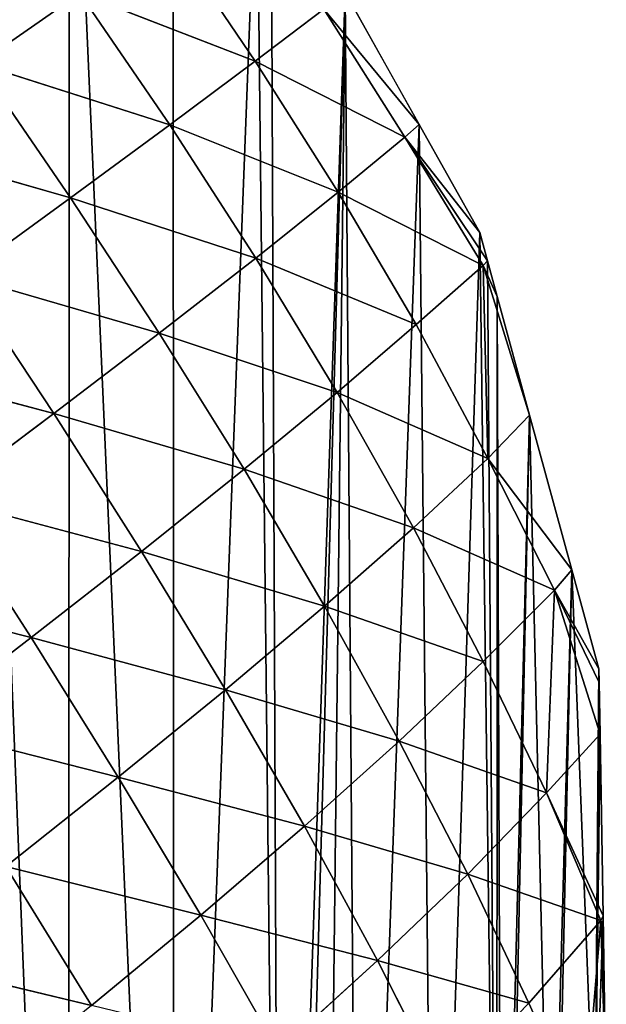
# Model space of a CAD drawing. Extents: x 0 to 5935, y 0 to 2935.
# Drawn here: x 516 to 586, y 1155 to 1273 of the extents above; entities that cross this region are included whole.
import ezdxf

# ---------------------------------------------------------------- set-up
doc = ezdxf.new("R2010")
doc.units = 0
doc.header["$LTSCALE"] = 25.4
doc.layers.get('0').update_dxf_attribs({"color": 13, "linetype": 'CONTINUOUS'})

msp = doc.modelspace()

# ---------------------------------------------------------------- linework, layer by layer
at = {"color": 52}
for p, q in [((544, 1267.78, 34.19), (533.55, 1283.28, 35.43)), ((544, 1267.78, 34.19), (533.55, 1283.28, 35.43)), ((523, 1275.94, 60.59), (510.84, 1267.47, 85.67)), ((523, 1275.94, 60.59), (510.84, 1267.47, 85.67)), ((533.77, 1260.15, 59.37), (523, 1275.94, 60.59)), ((544, 1267.78, 34.19), (523, 1275.94, 60.59)), ((544, 1267.78, 34.19), (523, 1275.94, 60.59)), ((533.77, 1260.15, 59.37), (523, 1275.94, 60.59)), ((563.67, 1260.18), (554.81, 1276.04)), ((563.67, 1260.18), (554.81, 1276.04)), ((552.24, 1274.03, 9.75), (544, 1267.78, 34.19)), ((552.24, 1274.03, 9.75), (544, 1267.78, 34.19)), ((552.24, 1274.03, 9.75), (563.67, 1260.18)), ((561.96, 1258.67, 6.88), (552.24, 1274.03, 9.75)), ((552.24, 1274.03, 9.75), (563.67, 1260.18)), ((561.96, 1258.67, 6.88), (552.24, 1274.03, 9.75)), ((521.88, 1251.4, 84.37), (510.84, 1267.47, 85.67)), ((533.77, 1260.15, 59.37), (510.84, 1267.47, 85.67)), ((533.77, 1260.15, 59.37), (510.84, 1267.47, 85.67)), ((521.88, 1251.4, 84.37), (510.84, 1267.47, 85.67)), ((544, 1267.78, 34.19), (533.77, 1260.15, 59.37)), ((544, 1267.78, 34.19), (533.77, 1260.15, 59.37)), ((553.96, 1252.06, 30.92), (544, 1267.78, 34.19)), ((561.96, 1258.67, 6.88), (544, 1267.78, 34.19)), ((553.96, 1252.06, 30.92), (544, 1267.78, 34.19)), ((561.96, 1258.67, 6.88), (544, 1267.78, 34.19)), ((533.77, 1260.15, 59.37), (521.88, 1251.4, 84.37)), ((533.77, 1260.15, 59.37), (521.88, 1251.4, 84.37)), ((544.07, 1244.16, 55.72), (533.77, 1260.15, 59.37)), ((553.96, 1252.06, 30.92), (533.77, 1260.15, 59.37)), ((553.96, 1252.06, 30.92), (533.77, 1260.15, 59.37)), ((544.07, 1244.16, 55.72), (533.77, 1260.15, 59.37)), ((563.67, 1260.18), (561.96, 1258.67, 6.88)), ((563.67, 1260.18), (561.96, 1258.67, 6.88)), ((570.92, 1247.22), (563.67, 1260.18)), ((570.92, 1247.22), (563.67, 1260.18)), ((561.96, 1258.67, 6.88), (553.96, 1252.06, 30.92)), ((561.96, 1258.67, 6.88), (553.96, 1252.06, 30.92)), ((561.96, 1258.67, 6.88), (570.92, 1247.22)), ((571.32, 1243.27, 2.64), (561.96, 1258.67, 6.88)), ((561.96, 1258.67, 6.88), (570.92, 1247.22)), ((561.96, 1258.67, 6.88), (571.85, 1243.84)), ((571.32, 1243.27, 2.64), (561.96, 1258.67, 6.88)), ((561.96, 1258.67, 6.88), (571.85, 1243.84)), ((521.88, 1251.4, 84.37), (497.7, 1258.32, 109.19)), ((521.88, 1251.4, 84.37), (497.7, 1258.32, 109.19)), ((521.88, 1251.4, 84.37), (508.96, 1241.99, 107.84)), ((521.88, 1251.4, 84.37), (508.96, 1241.99, 107.84)), ((532.51, 1235.16, 80.41), (521.88, 1251.4, 84.37)), ((544.07, 1244.16, 55.72), (521.88, 1251.4, 84.37)), ((544.07, 1244.16, 55.72), (521.88, 1251.4, 84.37)), ((532.51, 1235.16, 80.41), (521.88, 1251.4, 84.37)), ((553.96, 1252.06, 30.92), (544.07, 1244.16, 55.72)), ((553.96, 1252.06, 30.92), (544.07, 1244.16, 55.72)), ((563.3, 1236.18, 25.42), (553.96, 1252.06, 30.92)), ((571.32, 1243.27, 2.64), (553.96, 1252.06, 30.92)), ((563.3, 1236.18, 25.42), (553.96, 1252.06, 30.92)), ((571.32, 1243.27, 2.64), (553.96, 1252.06, 30.92)), ((571.85, 1243.84), (570.92, 1247.22)), ((571.85, 1243.84), (570.92, 1247.22)), ((544.07, 1244.16, 55.72), (532.51, 1235.16, 80.41)), ((544.07, 1244.16, 55.72), (532.51, 1235.16, 80.41)), ((553.82, 1228.03, 49.6), (544.07, 1244.16, 55.72)), ((563.3, 1236.18, 25.42), (544.07, 1244.16, 55.72)), ((563.3, 1236.18, 25.42), (544.07, 1244.16, 55.72)), ((553.82, 1228.03, 49.6), (544.07, 1244.16, 55.72)), ((571.32, 1243.27, 2.64), (563.3, 1236.18, 25.42)), ((571.32, 1243.27, 2.64), (563.3, 1236.18, 25.42)), ((571.85, 1243.84), (571.32, 1243.27, 2.64)), ((571.85, 1243.84), (571.32, 1243.27, 2.64)), ((573.01, 1239.56), (571.32, 1243.27, 2.64)), ((571.32, 1243.27, 2.64), (576.91, 1225.3)), ((573.01, 1239.56), (571.32, 1243.27, 2.64)), ((571.91, 1220.12, 17.3), (571.32, 1243.27, 2.64)), ((571.32, 1243.27, 2.64), (576.91, 1225.3)), ((571.91, 1220.12, 17.3), (571.32, 1243.27, 2.64)), ((573.01, 1239.56), (571.85, 1243.84)), ((573.01, 1239.56), (571.85, 1243.84)), ((519.87, 1225.51, 103.66), (508.96, 1241.99, 107.84)), ((532.51, 1235.16, 80.41), (508.96, 1241.99, 107.84)), ((519.87, 1225.51, 103.66), (508.96, 1241.99, 107.84)), ((532.51, 1235.16, 80.41), (508.96, 1241.99, 107.84)), ((576.91, 1225.3), (573.01, 1239.56)), ((576.91, 1225.3), (573.01, 1239.56)), ((563.3, 1236.18, 25.42), (553.82, 1228.03, 49.6)), ((563.3, 1236.18, 25.42), (553.82, 1228.03, 49.6)), ((571.91, 1220.12, 17.3), (563.3, 1236.18, 25.42)), ((571.91, 1220.12, 17.3), (563.3, 1236.18, 25.42)), ((532.51, 1235.16, 80.41), (519.87, 1225.51, 103.66)), ((532.51, 1235.16, 80.41), (519.87, 1225.51, 103.66)), ((542.67, 1218.81, 73.8), (532.51, 1235.16, 80.41)), ((553.82, 1228.03, 49.6), (532.51, 1235.16, 80.41)), ((553.82, 1228.03, 49.6), (532.51, 1235.16, 80.41)), ((542.67, 1218.81, 73.8), (532.51, 1235.16, 80.41)), ((519.87, 1225.51, 103.66), (495.19, 1232.03, 129.52)), ((519.87, 1225.51, 103.66), (495.19, 1232.03, 129.52)), ((553.82, 1228.03, 49.6), (542.67, 1218.81, 73.8)), ((553.82, 1228.03, 49.6), (542.67, 1218.81, 73.8)), ((562.97, 1211.79, 40.93), (553.82, 1228.03, 49.6)), ((571.91, 1220.12, 17.3), (553.82, 1228.03, 49.6)), ((562.97, 1211.79, 40.93), (553.82, 1228.03, 49.6)), ((571.91, 1220.12, 17.3), (553.82, 1228.03, 49.6)), ((519.87, 1225.51, 103.66), (506.35, 1215.35, 125.14)), ((519.87, 1225.51, 103.66), (506.35, 1215.35, 125.14)), ((530.38, 1208.96, 96.67), (519.87, 1225.51, 103.66)), ((542.67, 1218.81, 73.8), (519.87, 1225.51, 103.66)), ((542.67, 1218.81, 73.8), (519.87, 1225.51, 103.66)), ((530.38, 1208.96, 96.67), (519.87, 1225.51, 103.66)), ((576.91, 1225.3), (571.91, 1220.12, 17.3)), ((576.91, 1225.3), (571.91, 1220.12, 17.3)), ((581.97, 1206.76), (576.91, 1225.3)), ((581.97, 1206.76), (576.91, 1225.3)), ((571.91, 1220.12, 17.3), (562.97, 1211.79, 40.93)), ((571.91, 1220.12, 17.3), (562.97, 1211.79, 40.93)), ((571.91, 1220.12, 17.3), (581.97, 1206.76)), ((579.9, 1204.3, 7.81), (571.91, 1220.12, 17.3)), ((579.9, 1204.3, 7.81), (571.91, 1220.12, 17.3)), ((571.91, 1220.12, 17.3), (581.97, 1206.76)), ((542.67, 1218.81, 73.8), (530.38, 1208.96, 96.67)), ((542.67, 1218.81, 73.8), (530.38, 1208.96, 96.67)), ((552.32, 1202.39, 64.52), (542.67, 1218.81, 73.8)), ((562.97, 1211.79, 40.93), (542.67, 1218.81, 73.8)), ((562.97, 1211.79, 40.93), (542.67, 1218.81, 73.8)), ((552.32, 1202.39, 64.52), (542.67, 1218.81, 73.8)), ((517.16, 1198.61, 117.82), (506.35, 1215.35, 125.14)), ((530.38, 1208.96, 96.67), (506.35, 1215.35, 125.14)), ((517.16, 1198.61, 117.82), (506.35, 1215.35, 125.14)), ((530.38, 1208.96, 96.67), (506.35, 1215.35, 125.14)), ((562.97, 1211.79, 40.93), (552.32, 1202.39, 64.52)), ((562.97, 1211.79, 40.93), (552.32, 1202.39, 64.52)), ((571.35, 1195.75, 30.04), (562.97, 1211.79, 40.93)), ((579.9, 1204.3, 7.81), (562.97, 1211.79, 40.93)), ((571.35, 1195.75, 30.04), (562.97, 1211.79, 40.93)), ((579.9, 1204.3, 7.81), (562.97, 1211.79, 40.93)), ((530.38, 1208.96, 96.67), (517.16, 1198.61, 117.82)), ((530.38, 1208.96, 96.67), (517.16, 1198.61, 117.82)), ((540.45, 1192.36, 86.87), (530.38, 1208.96, 96.67)), ((552.32, 1202.39, 64.52), (530.38, 1208.96, 96.67)), ((552.32, 1202.39, 64.52), (530.38, 1208.96, 96.67)), ((540.45, 1192.36, 86.87), (530.38, 1208.96, 96.67)), ((581.97, 1206.76), (579.9, 1204.3, 7.81)), ((581.97, 1206.76), (579.9, 1204.3, 7.81)), ((585.22, 1194.88), (581.97, 1206.76)), ((585.22, 1194.88), (581.97, 1206.76)), ((517.16, 1198.61, 117.82), (492.3, 1204.92, 144.4)), ((517.16, 1198.61, 117.82), (492.3, 1204.92, 144.4)), ((579.9, 1204.3, 7.81), (571.35, 1195.75, 30.04)), ((579.9, 1204.3, 7.81), (571.35, 1195.75, 30.04)), ((578.95, 1179.99, 17.16), (579.9, 1204.3, 7.81)), ((578.95, 1179.99, 17.16), (579.9, 1204.3, 7.81)), ((585.24, 1193.24), (579.9, 1204.3, 7.81)), ((579.9, 1204.3, 7.81), (585.35, 1187.04)), ((579.9, 1204.3, 7.81), (585.22, 1194.88)), ((585.24, 1193.24), (579.9, 1204.3, 7.81)), ((579.9, 1204.3, 7.81), (585.22, 1194.88)), ((579.9, 1204.3, 7.81), (585.35, 1187.04)), ((552.32, 1202.39, 64.52), (540.45, 1192.36, 86.87)), ((552.32, 1202.39, 64.52), (540.45, 1192.36, 86.87)), ((561.27, 1186.19, 52.81), (552.32, 1202.39, 64.52)), ((571.35, 1195.75, 30.04), (552.32, 1202.39, 64.52)), ((571.35, 1195.75, 30.04), (552.32, 1202.39, 64.52)), ((561.27, 1186.19, 52.81), (552.32, 1202.39, 64.52)), ((517.16, 1198.61, 117.82), (503.38, 1188.03, 136.78)), ((517.16, 1198.61, 117.82), (503.38, 1188.03, 136.78)), ((527.59, 1181.85, 107.55), (517.16, 1198.61, 117.82)), ((540.45, 1192.36, 86.87), (517.16, 1198.61, 117.82)), ((527.59, 1181.85, 107.55), (517.16, 1198.61, 117.82)), ((540.45, 1192.36, 86.87), (517.16, 1198.61, 117.82)), ((571.35, 1195.75, 30.04), (561.27, 1186.19, 52.81)), ((571.35, 1195.75, 30.04), (561.27, 1186.19, 52.81)), ((578.95, 1179.99, 17.16), (571.35, 1195.75, 30.04)), ((578.95, 1179.99, 17.16), (571.35, 1195.75, 30.04)), ((585.24, 1193.24), (585.22, 1194.88)), ((585.24, 1193.24), (585.22, 1194.88)), ((540.45, 1192.36, 86.87), (527.59, 1181.85, 107.55)), ((540.45, 1192.36, 86.87), (527.59, 1181.85, 107.55)), ((549.9, 1175.97, 74.45), (540.45, 1192.36, 86.87)), ((561.27, 1186.19, 52.81), (540.45, 1192.36, 86.87)), ((561.27, 1186.19, 52.81), (540.45, 1192.36, 86.87)), ((549.9, 1175.97, 74.45), (540.45, 1192.36, 86.87)), ((585.35, 1187.04), (585.24, 1193.24)), ((585.35, 1187.04), (585.24, 1193.24)), ((527.59, 1181.85, 107.55), (503.38, 1188.03, 136.78)), ((527.59, 1181.85, 107.55), (503.38, 1188.03, 136.78)), ((585.35, 1187.04), (578.95, 1179.99, 17.16)), ((585.35, 1187.04), (578.95, 1179.99, 17.16)), ((585.71, 1165.21), (585.35, 1187.04)), ((585.71, 1165.21), (585.35, 1187.04)), ((561.27, 1186.19, 52.81), (549.9, 1175.97, 74.45)), ((561.27, 1186.19, 52.81), (549.9, 1175.97, 74.45)), ((569.49, 1170.24, 38.8), (561.27, 1186.19, 52.81)), ((578.95, 1179.99, 17.16), (561.27, 1186.19, 52.81)), ((569.49, 1170.24, 38.8), (561.27, 1186.19, 52.81)), ((578.95, 1179.99, 17.16), (561.27, 1186.19, 52.81)), ((527.59, 1181.85, 107.55), (514.12, 1171.14, 126.07)), ((527.59, 1181.85, 107.55), (514.12, 1171.14, 126.07)), ((537.48, 1165.3, 94.47), (527.59, 1181.85, 107.55)), ((549.9, 1175.97, 74.45), (527.59, 1181.85, 107.55)), ((537.48, 1165.3, 94.47), (527.59, 1181.85, 107.55)), ((549.9, 1175.97, 74.45), (527.59, 1181.85, 107.55)), ((578.95, 1179.99, 17.16), (569.49, 1170.24, 38.8)), ((578.95, 1179.99, 17.16), (569.49, 1170.24, 38.8)), ((578.95, 1179.99, 17.16), (585.71, 1165.21)), ((585.46, 1164.65, 1.89), (578.95, 1179.99, 17.16)), ((578.95, 1179.99, 17.16), (585.71, 1165.21)), ((585.46, 1164.65, 1.89), (578.95, 1179.99, 17.16)), ((549.9, 1175.97, 74.45), (537.48, 1165.3, 94.47)), ((549.9, 1175.97, 74.45), (537.48, 1165.3, 94.47)), ((558.68, 1159.85, 59.49), (549.9, 1175.97, 74.45)), ((569.49, 1170.24, 38.8), (549.9, 1175.97, 74.45)), ((569.49, 1170.24, 38.8), (549.9, 1175.97, 74.45)), ((558.68, 1159.85, 59.49), (549.9, 1175.97, 74.45)), ((524.38, 1154.45, 112.4), (514.12, 1171.14, 126.07)), ((537.48, 1165.3, 94.47), (514.12, 1171.14, 126.07)), ((537.48, 1165.3, 94.47), (514.12, 1171.14, 126.07)), ((524.38, 1154.45, 112.4), (514.12, 1171.14, 126.07)), ((569.49, 1170.24, 38.8), (558.68, 1159.85, 59.49)), ((569.49, 1170.24, 38.8), (558.68, 1159.85, 59.49)), ((576.8, 1154.76, 22.66), (569.49, 1170.24, 38.8)), ((585.46, 1164.65, 1.89), (569.49, 1170.24, 38.8)), ((576.8, 1154.76, 22.66), (569.49, 1170.24, 38.8)), ((585.46, 1164.65, 1.89), (569.49, 1170.24, 38.8)), ((537.48, 1165.3, 94.47), (524.38, 1154.45, 112.4)), ((537.48, 1165.3, 94.47), (524.38, 1154.45, 112.4)), ((546.76, 1149.02, 78.68), (537.48, 1165.3, 94.47)), ((558.68, 1159.85, 59.49), (537.48, 1165.3, 94.47)), ((546.76, 1149.02, 78.68), (537.48, 1165.3, 94.47)), ((558.68, 1159.85, 59.49), (537.48, 1165.3, 94.47)), ((585.71, 1165.21), (585.46, 1164.65, 1.89)), ((585.71, 1165.21), (585.46, 1164.65, 1.89)), ((585.73, 1163.62), (585.71, 1165.21)), ((585.73, 1163.62), (585.71, 1165.21)), ((585.46, 1164.65, 1.89), (576.8, 1154.76, 22.66)), ((585.46, 1164.65, 1.89), (576.8, 1154.76, 22.66)), ((583.4, 1140.11, 6.08), (585.46, 1164.65, 1.89)), ((583.4, 1140.11, 6.08), (585.46, 1164.65, 1.89)), ((585.73, 1163.62), (585.46, 1164.65, 1.89)), ((585.46, 1164.65, 1.89), (586.07, 1143.37)), ((585.73, 1163.62), (585.46, 1164.65, 1.89)), ((585.46, 1164.65, 1.89), (586.07, 1143.37)), ((586.07, 1143.37), (585.73, 1163.62)), ((586.07, 1143.37), (585.73, 1163.62)), ((524.38, 1154.45, 112.4), (500.16, 1160.28, 142.4)), ((524.38, 1154.45, 112.4), (500.16, 1160.28, 142.4)), ((558.68, 1159.85, 59.49), (546.76, 1149.02, 78.68)), ((558.68, 1159.85, 59.49), (546.76, 1149.02, 78.68)), ((566.63, 1144.21, 42.24), (558.68, 1159.85, 59.49)), ((576.8, 1154.76, 22.66), (558.68, 1159.85, 59.49)), ((566.63, 1144.21, 42.24), (558.68, 1159.85, 59.49)), ((576.8, 1154.76, 22.66), (558.68, 1159.85, 59.49)), ((576.8, 1154.76, 22.66), (566.63, 1144.21, 42.24)), ((576.8, 1154.76, 22.66), (566.63, 1144.21, 42.24)), ((583.4, 1140.11, 6.08), (576.8, 1154.76, 22.66)), ((583.4, 1140.11, 6.08), (576.8, 1154.76, 22.66))]:
    msp.add_line(p, q, dxfattribs=at)

# ---------------------------------------------------------------- meshes
at = {"color": 95}
mesh = msp.add_polyface(dxfattribs=at)
corners = [(1.89, 924.32), (4.68, 911.5), (0, 912.55), (3.22, 932.57), (5.68, 947.85), (12.05, 909.86), (7.22, 957.47), (7.85, 961.35), (10.05, 970.54), (13.24, 983.79), (28.54, 906.18), (15.23, 992.1), (19.32, 1009.11), (19.76, 1010.47), (20.67, 1013.28), (27.08, 1033.08), (29.01, 1039.06), (36.16, 904.48), (33.48, 1052.89), (34.35, 1055.55), (39.78, 1068.72), (46.02, 902.28), (40.85, 1071.32), (48.36, 1089.55), (53.1, 901.34), (52.6, 1099.83), (52.85, 1100.42), (56.29, 1107.19), (59.26, 900.53), (64.82, 1123.98), (79.55, 897.84), (69.98, 1134.13), (73.35, 1140.76), (74.71, 1143.44), (82.67, 1156.42), (81.67, 897.56), (101.04, 895), (92.07, 1171.75), (92.17, 1171.82), (101.78, 1187.07), (103.88, 894.88), (112.13, 1201.25), (106.6, 894.76), (124.83, 893.99), (122.17, 1215), (122.59, 1215.29), (133.24, 1229.06), (136.25, 893.5), (144.44, 1242.04), (145.78, 893.1), (155.65, 1255.02), (156.09, 892.66), (159.15, 1259.08), (166.08, 893.14), (167.41, 1267.2), (167.25, 893.2), (185.74, 894.09), (173.4, 1273.1), (179.43, 1279.02), (191.44, 1290.84), (201, 894.83), (193.05, 1292.42), (204.15, 1301.68), (205.39, 895.04), (216.97, 1312.36), (210.75, 895.3), (224.21, 897.19), (229.5, 1322.81), (238.7, 899.23), (229.8, 1323.02), (243.41, 1332.59), (242.7, 899.79), (261.2, 902.4), (257.01, 1342.15), (268.31, 1350.1), (264.6, 902.88), (278.82, 906.25), (270.75, 1351.53), (285.14, 1359.97), (280.77, 906.71), (296.24, 910.37), (299.53, 1368.41), (313.67, 914.5), (309.25, 1374.11), (314.99, 1375.33), (317.22, 915.34), (320.56, 1376.52), (330.29, 919.77), (332.67, 1379.1), (331.25, 920.09), (346.71, 925.33), (350.34, 1382.87), (363.13, 930.88), (359.17, 1384.75), (363.32, 1384.49), (368.22, 932.61), (369.82, 1384.08), (378.89, 937.38), (391.09, 1382.73), (394.35, 944.3), (391.48, 1382.18), (412.68, 1380.94), (402, 947.73), (409.81, 951.22), (417.2, 954.53), (418.4, 1379.01), (424.79, 958.83), (439.3, 1371.98), (439.32, 967.07), (439.47, 1371.73), (453.85, 975.31), (460.91, 1364.7), (463.77, 980.94), (461.46, 1364.52), (467.73, 1360.44), (468.09, 983.97), (477.37, 1354.18), (481.71, 993.51), (493.71, 1343.57), (488.8, 998.48), (495.33, 1003.05), (505.12, 1336.16), (507.6, 1011.64), (506.86, 1335.03), (509.29, 1332.42), (508.86, 1012.72), (521.57, 1023.56), (521.74, 1319.08), (534.27, 1034.4), (534.19, 1305.74), (544.2, 1295.02), (546.98, 1045.25), (545.94, 1291.9), (554.81, 1276.04), (548.33, 1046.4), (552.24, 1053.32), (556.43, 1060.72), (563.67, 1260.18), (565.49, 1076.74), (570.92, 1247.22), (572.99, 1089.99), (571.85, 1243.84), (573.01, 1239.56), (573.52, 1090.93), (576.91, 1225.3), (574.13, 1093.38), (579.44, 1114.74), (581.97, 1206.76), (580, 1117.01), (584.74, 1136.11), (585.22, 1194.88), (585.24, 1193.24), (585.35, 1187.04), (585.71, 1165.21), (586.1, 1141.57), (585.73, 1163.62), (586.07, 1143.37)]
mesh.append_faces([[corners[k] for k in face] for face in [(0, 1, 2), (154, 155, 156)]], dxfattribs={"vtx0": -1, "color": 95})
mesh.append_faces([[corners[k] for k in face] for face in [(1, 4, 5), (5, 9, 10), (10, 16, 17), (17, 20, 21), (21, 23, 24), (24, 27, 28), (28, 29, 30), (30, 34, 35), (35, 34, 36), (36, 39, 40), (40, 41, 42), (42, 41, 43), (43, 46, 47), (47, 48, 49), (49, 50, 51), (51, 52, 53), (53, 54, 55), (55, 54, 56), (56, 59, 60), (60, 62, 63), (63, 64, 65), (65, 64, 66), (66, 67, 68), (68, 70, 71), (71, 70, 72), (72, 74, 75), (75, 74, 76), (76, 78, 79), (79, 78, 80), (80, 81, 82), (82, 84, 85), (85, 86, 87), (87, 88, 89), (89, 88, 90), (90, 91, 92), (92, 94, 95), (95, 96, 97), (97, 98, 99), (99, 101, 102), (102, 101, 103), (103, 101, 104), (104, 105, 106), (106, 107, 108), (108, 109, 110), (110, 111, 112), (112, 114, 115), (115, 116, 117), (117, 118, 119), (119, 118, 120), (120, 121, 122), (122, 124, 125), (125, 124, 126), (126, 127, 128), (128, 130, 131), (131, 133, 134), (134, 133, 135), (135, 133, 136), (136, 137, 138), (138, 139, 140), (140, 142, 143), (143, 144, 145), (145, 144, 146), (146, 147, 148), (148, 147, 149), (149, 153, 154)]], dxfattribs={"vtx0": -1, "vtx1": -1, "color": 95})
mesh.append_faces([[corners[k] for k in face] for face in [(1, 0, 3), (1, 3, 4), (5, 4, 6), (5, 6, 7), (5, 7, 8), (5, 8, 9), (10, 9, 11), (10, 11, 12), (10, 12, 13), (10, 13, 14), (10, 14, 15), (10, 15, 16), (17, 16, 18), (17, 18, 19), (17, 19, 20), (21, 20, 22), (21, 22, 23), (24, 23, 25), (24, 25, 26), (24, 26, 27), (28, 27, 29), (30, 29, 31), (30, 31, 32), (30, 32, 33), (30, 33, 34), (36, 34, 37), (36, 37, 38), (36, 38, 39), (40, 39, 41), (43, 41, 44), (43, 44, 45), (43, 45, 46), (47, 46, 48), (49, 48, 50), (51, 50, 52), (53, 52, 54), (56, 54, 57), (56, 57, 58), (56, 58, 59), (60, 59, 61), (60, 61, 62), (63, 62, 64), (66, 64, 67), (68, 67, 69), (68, 69, 70), (72, 70, 73), (72, 73, 74), (76, 74, 77), (76, 77, 78), (80, 78, 81), (82, 81, 83), (82, 83, 84), (85, 84, 86), (87, 86, 88), (90, 88, 91), (92, 91, 93), (92, 93, 94), (95, 94, 96), (97, 96, 98), (99, 98, 100), (99, 100, 101), (104, 101, 105), (106, 105, 107), (108, 107, 109), (110, 109, 111), (112, 111, 113), (112, 113, 114), (115, 114, 116), (117, 116, 118), (120, 118, 121), (122, 121, 123), (122, 123, 124), (126, 124, 127), (128, 127, 129), (128, 129, 130), (131, 130, 132), (131, 132, 133), (136, 133, 137), (138, 137, 139), (140, 139, 141), (140, 141, 142), (143, 142, 144), (146, 144, 147), (149, 147, 150), (149, 150, 151), (149, 151, 152), (149, 152, 153), (154, 153, 155)]], dxfattribs={"vtx0": -1, "vtx2": -1, "color": 95})
at = {"color": 52}
mesh = msp.add_polyface(dxfattribs=at)
corners = [(499.42, 1283.31, 84.26), (523, 1275.94, 60.59), (510.84, 1267.47, 85.67)]
mesh.append_faces([[corners[k] for k in face] for face in [(0, 1, 2)]], dxfattribs={"color": 52})
mesh = msp.add_polyface(dxfattribs=at)
corners = [(533.55, 1283.28, 35.43), (544, 1267.78, 34.19), (523, 1275.94, 60.59)]
mesh.append_faces([[corners[k] for k in face] for face in [(0, 1, 2)]], dxfattribs={"color": 52})
mesh = msp.add_polyface(dxfattribs=at)
corners = [(533.55, 1283.28, 35.43), (552.24, 1274.03, 9.75), (544, 1267.78, 34.19)]
mesh.append_faces([[corners[k] for k in face] for face in [(0, 1, 2)]], dxfattribs={"color": 52})
mesh = msp.add_polyface(dxfattribs=at)
corners = [(523, 1275.94, 60.59), (533.77, 1260.15, 59.37), (510.84, 1267.47, 85.67)]
mesh.append_faces([[corners[k] for k in face] for face in [(0, 1, 2)]], dxfattribs={"color": 52})
mesh = msp.add_polyface(dxfattribs=at)
corners = [(523, 1275.94, 60.59), (544, 1267.78, 34.19), (533.77, 1260.15, 59.37)]
mesh.append_faces([[corners[k] for k in face] for face in [(0, 1, 2)]], dxfattribs={"color": 52})
mesh = msp.add_polyface(dxfattribs=at)
corners = [(554.81, 1276.04), (563.67, 1260.18), (552.24, 1274.03, 9.75)]
mesh.append_faces([[corners[k] for k in face] for face in [(0, 1, 2)]], dxfattribs={"color": 52})
mesh = msp.add_polyface(dxfattribs=at)
corners = [(552.24, 1274.03, 9.75), (561.96, 1258.67, 6.88), (544, 1267.78, 34.19)]
mesh.append_faces([[corners[k] for k in face] for face in [(0, 1, 2)]], dxfattribs={"color": 52})
mesh = msp.add_polyface(dxfattribs=at)
corners = [(552.24, 1274.03, 9.75), (563.67, 1260.18), (561.96, 1258.67, 6.88)]
mesh.append_faces([[corners[k] for k in face] for face in [(0, 1, 2)]], dxfattribs={"color": 52})
mesh = msp.add_polyface(dxfattribs=at)
corners = [(510.84, 1267.47, 85.67), (521.88, 1251.4, 84.37), (497.7, 1258.32, 109.19)]
mesh.append_faces([[corners[k] for k in face] for face in [(0, 1, 2)]], dxfattribs={"color": 52})
mesh = msp.add_polyface(dxfattribs=at)
corners = [(510.84, 1267.47, 85.67), (533.77, 1260.15, 59.37), (521.88, 1251.4, 84.37)]
mesh.append_faces([[corners[k] for k in face] for face in [(0, 1, 2)]], dxfattribs={"color": 52})
mesh = msp.add_polyface(dxfattribs=at)
corners = [(544, 1267.78, 34.19), (553.96, 1252.06, 30.92), (533.77, 1260.15, 59.37)]
mesh.append_faces([[corners[k] for k in face] for face in [(0, 1, 2)]], dxfattribs={"color": 52})
mesh = msp.add_polyface(dxfattribs=at)
corners = [(544, 1267.78, 34.19), (561.96, 1258.67, 6.88), (553.96, 1252.06, 30.92)]
mesh.append_faces([[corners[k] for k in face] for face in [(0, 1, 2)]], dxfattribs={"color": 52})
mesh = msp.add_polyface(dxfattribs=at)
corners = [(533.77, 1260.15, 59.37), (544.07, 1244.16, 55.72), (521.88, 1251.4, 84.37)]
mesh.append_faces([[corners[k] for k in face] for face in [(0, 1, 2)]], dxfattribs={"color": 52})
mesh = msp.add_polyface(dxfattribs=at)
corners = [(533.77, 1260.15, 59.37), (553.96, 1252.06, 30.92), (544.07, 1244.16, 55.72)]
mesh.append_faces([[corners[k] for k in face] for face in [(0, 1, 2)]], dxfattribs={"color": 52})
mesh = msp.add_polyface(dxfattribs=at)
corners = [(563.67, 1260.18), (570.92, 1247.22), (561.96, 1258.67, 6.88)]
mesh.append_faces([[corners[k] for k in face] for face in [(0, 1, 2)]], dxfattribs={"color": 52})
mesh = msp.add_polyface(dxfattribs=at)
corners = [(561.96, 1258.67, 6.88), (571.32, 1243.27, 2.64), (553.96, 1252.06, 30.92)]
mesh.append_faces([[corners[k] for k in face] for face in [(0, 1, 2)]], dxfattribs={"color": 52})
mesh = msp.add_polyface(dxfattribs=at)
corners = [(561.96, 1258.67, 6.88), (570.92, 1247.22), (571.85, 1243.84)]
mesh.append_faces([[corners[k] for k in face] for face in [(0, 1, 2)]], dxfattribs={"color": 52})
mesh = msp.add_polyface(dxfattribs=at)
corners = [(561.96, 1258.67, 6.88), (571.85, 1243.84), (571.32, 1243.27, 2.64)]
mesh.append_faces([[corners[k] for k in face] for face in [(0, 1, 2)]], dxfattribs={"color": 52})
mesh = msp.add_polyface(dxfattribs=at)
corners = [(497.7, 1258.32, 109.19), (521.88, 1251.4, 84.37), (508.96, 1241.99, 107.84)]
mesh.append_faces([[corners[k] for k in face] for face in [(0, 1, 2)]], dxfattribs={"color": 52})
mesh = msp.add_polyface(dxfattribs=at)
corners = [(521.88, 1251.4, 84.37), (532.51, 1235.16, 80.41), (508.96, 1241.99, 107.84)]
mesh.append_faces([[corners[k] for k in face] for face in [(0, 1, 2)]], dxfattribs={"color": 52})
mesh = msp.add_polyface(dxfattribs=at)
corners = [(521.88, 1251.4, 84.37), (544.07, 1244.16, 55.72), (532.51, 1235.16, 80.41)]
mesh.append_faces([[corners[k] for k in face] for face in [(0, 1, 2)]], dxfattribs={"color": 52})
mesh = msp.add_polyface(dxfattribs=at)
corners = [(553.96, 1252.06, 30.92), (563.3, 1236.18, 25.42), (544.07, 1244.16, 55.72)]
mesh.append_faces([[corners[k] for k in face] for face in [(0, 1, 2)]], dxfattribs={"color": 52})
mesh = msp.add_polyface(dxfattribs=at)
corners = [(553.96, 1252.06, 30.92), (571.32, 1243.27, 2.64), (563.3, 1236.18, 25.42)]
mesh.append_faces([[corners[k] for k in face] for face in [(0, 1, 2)]], dxfattribs={"color": 52})
mesh = msp.add_polyface(dxfattribs=at)
corners = [(544.07, 1244.16, 55.72), (553.82, 1228.03, 49.6), (532.51, 1235.16, 80.41)]
mesh.append_faces([[corners[k] for k in face] for face in [(0, 1, 2)]], dxfattribs={"color": 52})
mesh = msp.add_polyface(dxfattribs=at)
corners = [(544.07, 1244.16, 55.72), (563.3, 1236.18, 25.42), (553.82, 1228.03, 49.6)]
mesh.append_faces([[corners[k] for k in face] for face in [(0, 1, 2)]], dxfattribs={"color": 52})
mesh = msp.add_polyface(dxfattribs=at)
corners = [(571.32, 1243.27, 2.64), (571.91, 1220.12, 17.3), (563.3, 1236.18, 25.42)]
mesh.append_faces([[corners[k] for k in face] for face in [(0, 1, 2)]], dxfattribs={"color": 52})
mesh = msp.add_polyface(dxfattribs=at)
corners = [(571.85, 1243.84), (573.01, 1239.56), (571.32, 1243.27, 2.64)]
mesh.append_faces([[corners[k] for k in face] for face in [(0, 1, 2)]], dxfattribs={"color": 52})
mesh = msp.add_polyface(dxfattribs=at)
corners = [(571.32, 1243.27, 2.64), (573.01, 1239.56), (576.91, 1225.3)]
mesh.append_faces([[corners[k] for k in face] for face in [(0, 1, 2)]], dxfattribs={"color": 52})
mesh = msp.add_polyface(dxfattribs=at)
corners = [(571.32, 1243.27, 2.64), (576.91, 1225.3), (571.91, 1220.12, 17.3)]
mesh.append_faces([[corners[k] for k in face] for face in [(0, 1, 2)]], dxfattribs={"color": 52})
mesh = msp.add_polyface(dxfattribs=at)
corners = [(508.96, 1241.99, 107.84), (519.87, 1225.51, 103.66), (495.19, 1232.03, 129.52)]
mesh.append_faces([[corners[k] for k in face] for face in [(0, 1, 2)]], dxfattribs={"color": 52})
mesh = msp.add_polyface(dxfattribs=at)
corners = [(508.96, 1241.99, 107.84), (532.51, 1235.16, 80.41), (519.87, 1225.51, 103.66)]
mesh.append_faces([[corners[k] for k in face] for face in [(0, 1, 2)]], dxfattribs={"color": 52})
mesh = msp.add_polyface(dxfattribs=at)
corners = [(563.3, 1236.18, 25.42), (571.91, 1220.12, 17.3), (553.82, 1228.03, 49.6)]
mesh.append_faces([[corners[k] for k in face] for face in [(0, 1, 2)]], dxfattribs={"color": 52})
mesh = msp.add_polyface(dxfattribs=at)
corners = [(532.51, 1235.16, 80.41), (542.67, 1218.81, 73.8), (519.87, 1225.51, 103.66)]
mesh.append_faces([[corners[k] for k in face] for face in [(0, 1, 2)]], dxfattribs={"color": 52})
mesh = msp.add_polyface(dxfattribs=at)
corners = [(532.51, 1235.16, 80.41), (553.82, 1228.03, 49.6), (542.67, 1218.81, 73.8)]
mesh.append_faces([[corners[k] for k in face] for face in [(0, 1, 2)]], dxfattribs={"color": 52})
mesh = msp.add_polyface(dxfattribs=at)
corners = [(495.19, 1232.03, 129.52), (519.87, 1225.51, 103.66), (506.35, 1215.35, 125.14)]
mesh.append_faces([[corners[k] for k in face] for face in [(0, 1, 2)]], dxfattribs={"color": 52})
mesh = msp.add_polyface(dxfattribs=at)
corners = [(553.82, 1228.03, 49.6), (562.97, 1211.79, 40.93), (542.67, 1218.81, 73.8)]
mesh.append_faces([[corners[k] for k in face] for face in [(0, 1, 2)]], dxfattribs={"color": 52})
mesh = msp.add_polyface(dxfattribs=at)
corners = [(553.82, 1228.03, 49.6), (571.91, 1220.12, 17.3), (562.97, 1211.79, 40.93)]
mesh.append_faces([[corners[k] for k in face] for face in [(0, 1, 2)]], dxfattribs={"color": 52})
mesh = msp.add_polyface(dxfattribs=at)
corners = [(519.87, 1225.51, 103.66), (530.38, 1208.96, 96.67), (506.35, 1215.35, 125.14)]
mesh.append_faces([[corners[k] for k in face] for face in [(0, 1, 2)]], dxfattribs={"color": 52})
mesh = msp.add_polyface(dxfattribs=at)
corners = [(519.87, 1225.51, 103.66), (542.67, 1218.81, 73.8), (530.38, 1208.96, 96.67)]
mesh.append_faces([[corners[k] for k in face] for face in [(0, 1, 2)]], dxfattribs={"color": 52})
mesh = msp.add_polyface(dxfattribs=at)
corners = [(576.91, 1225.3), (581.97, 1206.76), (571.91, 1220.12, 17.3)]
mesh.append_faces([[corners[k] for k in face] for face in [(0, 1, 2)]], dxfattribs={"color": 52})
mesh = msp.add_polyface(dxfattribs=at)
corners = [(571.91, 1220.12, 17.3), (579.9, 1204.3, 7.81), (562.97, 1211.79, 40.93)]
mesh.append_faces([[corners[k] for k in face] for face in [(0, 1, 2)]], dxfattribs={"color": 52})
mesh = msp.add_polyface(dxfattribs=at)
corners = [(571.91, 1220.12, 17.3), (581.97, 1206.76), (579.9, 1204.3, 7.81)]
mesh.append_faces([[corners[k] for k in face] for face in [(0, 1, 2)]], dxfattribs={"color": 52})
mesh = msp.add_polyface(dxfattribs=at)
corners = [(542.67, 1218.81, 73.8), (552.32, 1202.39, 64.52), (530.38, 1208.96, 96.67)]
mesh.append_faces([[corners[k] for k in face] for face in [(0, 1, 2)]], dxfattribs={"color": 52})
mesh = msp.add_polyface(dxfattribs=at)
corners = [(542.67, 1218.81, 73.8), (562.97, 1211.79, 40.93), (552.32, 1202.39, 64.52)]
mesh.append_faces([[corners[k] for k in face] for face in [(0, 1, 2)]], dxfattribs={"color": 52})
mesh = msp.add_polyface(dxfattribs=at)
corners = [(506.35, 1215.35, 125.14), (517.16, 1198.61, 117.82), (492.3, 1204.92, 144.4)]
mesh.append_faces([[corners[k] for k in face] for face in [(0, 1, 2)]], dxfattribs={"color": 52})
mesh = msp.add_polyface(dxfattribs=at)
corners = [(506.35, 1215.35, 125.14), (530.38, 1208.96, 96.67), (517.16, 1198.61, 117.82)]
mesh.append_faces([[corners[k] for k in face] for face in [(0, 1, 2)]], dxfattribs={"color": 52})
mesh = msp.add_polyface(dxfattribs=at)
corners = [(562.97, 1211.79, 40.93), (571.35, 1195.75, 30.04), (552.32, 1202.39, 64.52)]
mesh.append_faces([[corners[k] for k in face] for face in [(0, 1, 2)]], dxfattribs={"color": 52})
mesh = msp.add_polyface(dxfattribs=at)
corners = [(562.97, 1211.79, 40.93), (579.9, 1204.3, 7.81), (571.35, 1195.75, 30.04)]
mesh.append_faces([[corners[k] for k in face] for face in [(0, 1, 2)]], dxfattribs={"color": 52})
mesh = msp.add_polyface(dxfattribs=at)
corners = [(530.38, 1208.96, 96.67), (540.45, 1192.36, 86.87), (517.16, 1198.61, 117.82)]
mesh.append_faces([[corners[k] for k in face] for face in [(0, 1, 2)]], dxfattribs={"color": 52})
mesh = msp.add_polyface(dxfattribs=at)
corners = [(530.38, 1208.96, 96.67), (552.32, 1202.39, 64.52), (540.45, 1192.36, 86.87)]
mesh.append_faces([[corners[k] for k in face] for face in [(0, 1, 2)]], dxfattribs={"color": 52})
mesh = msp.add_polyface(dxfattribs=at)
corners = [(581.97, 1206.76), (585.22, 1194.88), (579.9, 1204.3, 7.81)]
mesh.append_faces([[corners[k] for k in face] for face in [(0, 1, 2)]], dxfattribs={"color": 52})
mesh = msp.add_polyface(dxfattribs=at)
corners = [(492.3, 1204.92, 144.4), (517.16, 1198.61, 117.82), (503.38, 1188.03, 136.78)]
mesh.append_faces([[corners[k] for k in face] for face in [(0, 1, 2)]], dxfattribs={"color": 52})
mesh = msp.add_polyface(dxfattribs=at)
corners = [(579.9, 1204.3, 7.81), (578.95, 1179.99, 17.16), (571.35, 1195.75, 30.04)]
mesh.append_faces([[corners[k] for k in face] for face in [(0, 1, 2)]], dxfattribs={"color": 52})
mesh = msp.add_polyface(dxfattribs=at)
corners = [(579.9, 1204.3, 7.81), (585.35, 1187.04), (578.95, 1179.99, 17.16)]
mesh.append_faces([[corners[k] for k in face] for face in [(0, 1, 2)]], dxfattribs={"color": 52})
mesh = msp.add_polyface(dxfattribs=at)
corners = [(579.9, 1204.3, 7.81), (585.24, 1193.24), (585.35, 1187.04)]
mesh.append_faces([[corners[k] for k in face] for face in [(0, 1, 2)]], dxfattribs={"color": 52})
mesh = msp.add_polyface(dxfattribs=at)
corners = [(579.9, 1204.3, 7.81), (585.22, 1194.88), (585.24, 1193.24)]
mesh.append_faces([[corners[k] for k in face] for face in [(0, 1, 2)]], dxfattribs={"color": 52})
mesh = msp.add_polyface(dxfattribs=at)
corners = [(552.32, 1202.39, 64.52), (561.27, 1186.19, 52.81), (540.45, 1192.36, 86.87)]
mesh.append_faces([[corners[k] for k in face] for face in [(0, 1, 2)]], dxfattribs={"color": 52})
mesh = msp.add_polyface(dxfattribs=at)
corners = [(552.32, 1202.39, 64.52), (571.35, 1195.75, 30.04), (561.27, 1186.19, 52.81)]
mesh.append_faces([[corners[k] for k in face] for face in [(0, 1, 2)]], dxfattribs={"color": 52})
mesh = msp.add_polyface(dxfattribs=at)
corners = [(517.16, 1198.61, 117.82), (527.59, 1181.85, 107.55), (503.38, 1188.03, 136.78)]
mesh.append_faces([[corners[k] for k in face] for face in [(0, 1, 2)]], dxfattribs={"color": 52})
mesh = msp.add_polyface(dxfattribs=at)
corners = [(517.16, 1198.61, 117.82), (540.45, 1192.36, 86.87), (527.59, 1181.85, 107.55)]
mesh.append_faces([[corners[k] for k in face] for face in [(0, 1, 2)]], dxfattribs={"color": 52})
mesh = msp.add_polyface(dxfattribs=at)
corners = [(571.35, 1195.75, 30.04), (578.95, 1179.99, 17.16), (561.27, 1186.19, 52.81)]
mesh.append_faces([[corners[k] for k in face] for face in [(0, 1, 2)]], dxfattribs={"color": 52})
mesh = msp.add_polyface(dxfattribs=at)
corners = [(540.45, 1192.36, 86.87), (549.9, 1175.97, 74.45), (527.59, 1181.85, 107.55)]
mesh.append_faces([[corners[k] for k in face] for face in [(0, 1, 2)]], dxfattribs={"color": 52})
mesh = msp.add_polyface(dxfattribs=at)
corners = [(540.45, 1192.36, 86.87), (561.27, 1186.19, 52.81), (549.9, 1175.97, 74.45)]
mesh.append_faces([[corners[k] for k in face] for face in [(0, 1, 2)]], dxfattribs={"color": 52})
mesh = msp.add_polyface(dxfattribs=at)
corners = [(503.38, 1188.03, 136.78), (527.59, 1181.85, 107.55), (514.12, 1171.14, 126.07)]
mesh.append_faces([[corners[k] for k in face] for face in [(0, 1, 2)]], dxfattribs={"color": 52})
mesh = msp.add_polyface(dxfattribs=at)
corners = [(585.35, 1187.04), (585.71, 1165.21), (578.95, 1179.99, 17.16)]
mesh.append_faces([[corners[k] for k in face] for face in [(0, 1, 2)]], dxfattribs={"color": 52})
mesh = msp.add_polyface(dxfattribs=at)
corners = [(561.27, 1186.19, 52.81), (569.49, 1170.24, 38.8), (549.9, 1175.97, 74.45)]
mesh.append_faces([[corners[k] for k in face] for face in [(0, 1, 2)]], dxfattribs={"color": 52})
mesh = msp.add_polyface(dxfattribs=at)
corners = [(561.27, 1186.19, 52.81), (578.95, 1179.99, 17.16), (569.49, 1170.24, 38.8)]
mesh.append_faces([[corners[k] for k in face] for face in [(0, 1, 2)]], dxfattribs={"color": 52})
mesh = msp.add_polyface(dxfattribs=at)
corners = [(527.59, 1181.85, 107.55), (537.48, 1165.3, 94.47), (514.12, 1171.14, 126.07)]
mesh.append_faces([[corners[k] for k in face] for face in [(0, 1, 2)]], dxfattribs={"color": 52})
mesh = msp.add_polyface(dxfattribs=at)
corners = [(527.59, 1181.85, 107.55), (549.9, 1175.97, 74.45), (537.48, 1165.3, 94.47)]
mesh.append_faces([[corners[k] for k in face] for face in [(0, 1, 2)]], dxfattribs={"color": 52})
mesh = msp.add_polyface(dxfattribs=at)
corners = [(578.95, 1179.99, 17.16), (585.46, 1164.65, 1.89), (569.49, 1170.24, 38.8)]
mesh.append_faces([[corners[k] for k in face] for face in [(0, 1, 2)]], dxfattribs={"color": 52})
mesh = msp.add_polyface(dxfattribs=at)
corners = [(578.95, 1179.99, 17.16), (585.71, 1165.21), (585.46, 1164.65, 1.89)]
mesh.append_faces([[corners[k] for k in face] for face in [(0, 1, 2)]], dxfattribs={"color": 52})
mesh = msp.add_polyface(dxfattribs=at)
corners = [(549.9, 1175.97, 74.45), (558.68, 1159.85, 59.49), (537.48, 1165.3, 94.47)]
mesh.append_faces([[corners[k] for k in face] for face in [(0, 1, 2)]], dxfattribs={"color": 52})
mesh = msp.add_polyface(dxfattribs=at)
corners = [(549.9, 1175.97, 74.45), (569.49, 1170.24, 38.8), (558.68, 1159.85, 59.49)]
mesh.append_faces([[corners[k] for k in face] for face in [(0, 1, 2)]], dxfattribs={"color": 52})
mesh = msp.add_polyface(dxfattribs=at)
corners = [(514.12, 1171.14, 126.07), (524.38, 1154.45, 112.4), (500.16, 1160.28, 142.4)]
mesh.append_faces([[corners[k] for k in face] for face in [(0, 1, 2)]], dxfattribs={"color": 52})
mesh = msp.add_polyface(dxfattribs=at)
corners = [(514.12, 1171.14, 126.07), (537.48, 1165.3, 94.47), (524.38, 1154.45, 112.4)]
mesh.append_faces([[corners[k] for k in face] for face in [(0, 1, 2)]], dxfattribs={"color": 52})
mesh = msp.add_polyface(dxfattribs=at)
corners = [(569.49, 1170.24, 38.8), (576.8, 1154.76, 22.66), (558.68, 1159.85, 59.49)]
mesh.append_faces([[corners[k] for k in face] for face in [(0, 1, 2)]], dxfattribs={"color": 52})
mesh = msp.add_polyface(dxfattribs=at)
corners = [(569.49, 1170.24, 38.8), (585.46, 1164.65, 1.89), (576.8, 1154.76, 22.66)]
mesh.append_faces([[corners[k] for k in face] for face in [(0, 1, 2)]], dxfattribs={"color": 52})
mesh = msp.add_polyface(dxfattribs=at)
corners = [(537.48, 1165.3, 94.47), (546.76, 1149.02, 78.68), (524.38, 1154.45, 112.4)]
mesh.append_faces([[corners[k] for k in face] for face in [(0, 1, 2)]], dxfattribs={"color": 52})
mesh = msp.add_polyface(dxfattribs=at)
corners = [(537.48, 1165.3, 94.47), (558.68, 1159.85, 59.49), (546.76, 1149.02, 78.68)]
mesh.append_faces([[corners[k] for k in face] for face in [(0, 1, 2)]], dxfattribs={"color": 52})
mesh = msp.add_polyface(dxfattribs=at)
corners = [(585.71, 1165.21), (585.73, 1163.62), (585.46, 1164.65, 1.89)]
mesh.append_faces([[corners[k] for k in face] for face in [(0, 1, 2)]], dxfattribs={"color": 52})
mesh = msp.add_polyface(dxfattribs=at)
corners = [(585.46, 1164.65, 1.89), (583.4, 1140.11, 6.08), (576.8, 1154.76, 22.66)]
mesh.append_faces([[corners[k] for k in face] for face in [(0, 1, 2)]], dxfattribs={"color": 52})
mesh = msp.add_polyface(dxfattribs=at)
corners = [(585.46, 1164.65, 1.89), (586.07, 1143.37), (583.4, 1140.11, 6.08)]
mesh.append_faces([[corners[k] for k in face] for face in [(0, 1, 2)]], dxfattribs={"color": 52})
mesh = msp.add_polyface(dxfattribs=at)
corners = [(585.46, 1164.65, 1.89), (585.73, 1163.62), (586.07, 1143.37)]
mesh.append_faces([[corners[k] for k in face] for face in [(0, 1, 2)]], dxfattribs={"color": 52})
mesh = msp.add_polyface(dxfattribs=at)
corners = [(500.16, 1160.28, 142.4), (524.38, 1154.45, 112.4), (510.74, 1143.48, 128.18)]
mesh.append_faces([[corners[k] for k in face] for face in [(0, 1, 2)]], dxfattribs={"color": 52})
mesh = msp.add_polyface(dxfattribs=at)
corners = [(558.68, 1159.85, 59.49), (566.63, 1144.21, 42.24), (546.76, 1149.02, 78.68)]
mesh.append_faces([[corners[k] for k in face] for face in [(0, 1, 2)]], dxfattribs={"color": 52})
mesh = msp.add_polyface(dxfattribs=at)
corners = [(558.68, 1159.85, 59.49), (576.8, 1154.76, 22.66), (566.63, 1144.21, 42.24)]
mesh.append_faces([[corners[k] for k in face] for face in [(0, 1, 2)]], dxfattribs={"color": 52})
mesh = msp.add_polyface(dxfattribs=at)
corners = [(576.8, 1154.76, 22.66), (583.4, 1140.11, 6.08), (566.63, 1144.21, 42.24)]
mesh.append_faces([[corners[k] for k in face] for face in [(0, 1, 2)]], dxfattribs={"color": 52})

doc.saveas('drawing.dxf')
